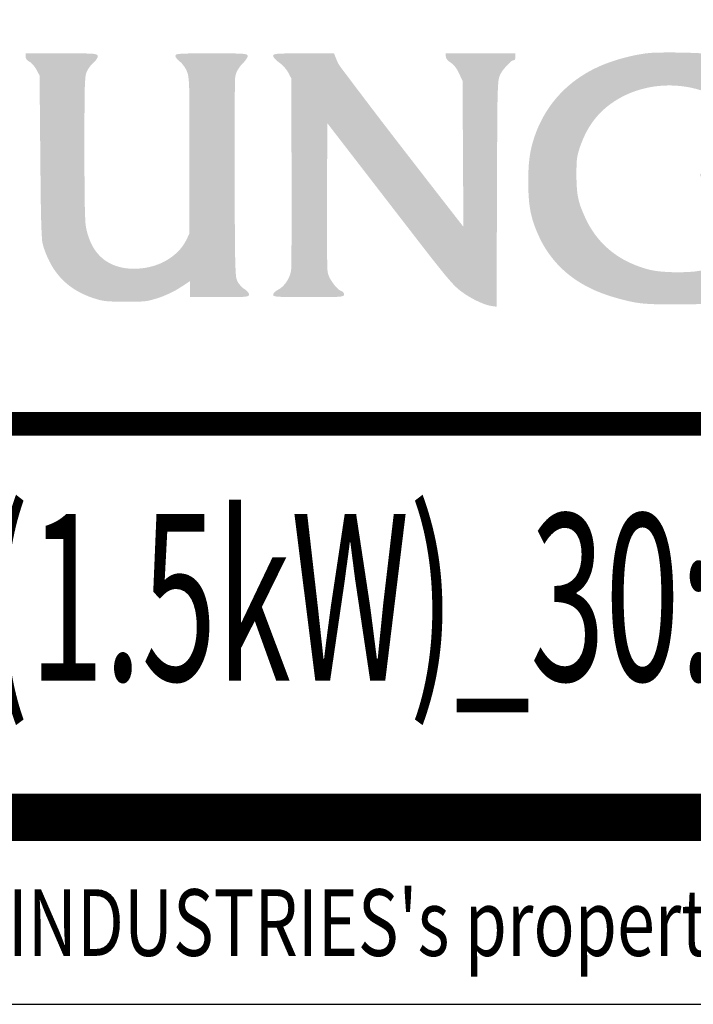
# Model space of a CAD drawing. Units: millimetres. Extents: x 1407 to 2753, y 14 to 2002.
# Drawn here: x 1766 to 1873, y 14 to 170 of the extents above; entities that cross this region are included whole.
import ezdxf
from ezdxf.enums import TextEntityAlignment as Align

# ---------------------------------------------------------------- set-up
doc = ezdxf.new("R2010")
doc.units = ezdxf.units.MM
doc.header["$LTSCALE"] = 80
doc.layers.get('0').update_dxf_attribs({"linetype": 'CONTINUOUS', "lineweight": 30})
doc.styles.add('HY견고딕', font='txt')
doc.styles.add('ROMANS', font='romans.shx', dxfattribs={"width": 0.7, "height": 3.5, "bigfont": 'whgtxt.shx'})

# ---------------------------------------------------------------- blocks, each defined once
blk = doc.blocks.new('HS_A4양식_S(297X210MM)')
blk.add_line((18.0000000000002, 18.00000000000068), (196.0000000000001, 18.00000000000068))
at = {"color": 0}
for p, q in [((18, 14.00000000000057), (195.9999999999999, 14.00000000000131)), ((18, 14), (195.9999999999999, 14.00000000000028))]:
    blk.add_line(p, q, dxfattribs=at)
at = {"color": 3, "const_width": 1}
blk.add_lwpolyline([(21.99999999999991, 17.92807144603535), (191.9999999999999, 17.92807144603535), (192, 273.0000000000006), (21.49999999999997, 273.0000000000006)], dxfattribs=at)
at = {"style": 'ROMANS', "width": 0.75}
blk.add_text("The information written in this drawing is HYOSUNG HEAVY INDUSTRIES's property, and may not be disclosed and/or reproduced without the prior official permission of HYOSUNG HEAVY INDUSTRIES Corp.", height=1.4, dxfattribs=at).set_placement((25.5073376602312, 15.01732643448363))
blk = doc.blocks.new('hico_ci')
at = {"true_color": 0x0e4194}
h = blk.add_hatch(color=154, dxfattribs=at)
edge = h.paths.add_edge_path()
edge.add_arc((43.632793820541, 2.486312881517762), 23.7662688475325, 180.7105003874408, 181.8706154222208)
edge.add_arc((28.8233464234645, 2.002635547829982), 8.948925091990558, 181.8706107304056, 183.7413909709267)
edge.add_arc((20.51204432149751, 1.459138675606994), 0.619871635548236, 183.7414346268247, 196.8951469481237)
edge.add_arc((21.84877703253881, 1.865148299947037), 2.016903544926925, 196.8952243166783, 208.6980226317426)
edge.add_arc((21.36534932462013, 1.600501501449315), 1.46577717399338, 208.6980382819243, 223.6910865692439)
edge.add_arc((21.33589619480756, 1.572364588330586), 1.42504422988736, 223.6910965723661, 238.9232858793225)
edge.add_arc((21.53509310992757, 1.902879141361467), 1.810944839835079, 238.9232600828106, 251.6504503429342)
edge.add_arc((21.62108161914762, 2.162127624177302), 2.084081801007457, 251.6504117570558, 255.7654107468598)
edge.add_arc((21.32851303671254, 1.008837821754312), 0.8942609137305382, 255.765439878918, 263.5095681258383)
edge.add_arc((21.40968885170406, 1.722368310592685), 1.612394098760618, 263.5095686394985, 268.7665655488119)
edge.add_arc((21.69838834924604, 15.13017365272572), 15.0233072478484, 268.7664951038078, 269.7856657115136)
edge.add_arc((21.70178470534177, 16.03372897247208), 15.92686895068141, 269.7856071266438, 270.776359574179)
edge.add_arc((21.89795961115999, 1.556913566769524), 1.448724425762787, 270.7762960737958, 276.5239201273496)
edge.add_arc((21.96563531939159, 0.9651347910359789), 0.8530885295204682, 276.5238697064907, 284.7395428673445)
edge.add_arc((21.47532106283984, 2.828867054598263), 2.780238243585259, 284.7395072591016, 288.1467508076085)
edge.add_arc((21.83132753384075, 1.74266997970453), 1.637187635388223, 288.1467072792157, 292.3897770361967)
edge.add_arc((21.48594919149338, 2.581047851120161), 2.543920040589104, 292.3897542588996, 295.4395431603245)
edge.add_arc((21.50405912232804, 2.542979981819741), 2.50176399398472, 295.4395065459009, 298.5073976886251)
edge.add_arc((22.0087905463123, 1.613665187408586), 1.44422922033992, 298.5074224863742, 303.1367501308183)
edge.add_line((22.79826280927375, 0.4043134656592002), (23.00625120614876, 0.5400897437841934))
edge.add_line((23.00625120614876, 0.5400897437842076), (23.00625120614876, 0.2037253750341961))
edge.add_line((23.00625120614876, 0.2037253750341961), (23.62500120614874, 0.2037253750341961))
edge.add_arc((23.62493824910308, 67.71897018112686), 67.51524480612203, 270.0000534275335, 270.3316811679031)
edge.add_arc((24.00575889885022, 1.935284794266806), 1.730457146324542, 270.3317027527593, 274.9837102243474)
edge.add_arc((24.13475316992646, 0.4560318537448325), 0.2455905583735581, 274.983667547745, 290.8940773001571)
edge.add_arc((24.21047229633479, 0.2576815323181876), 0.03327890981398043, 290.8940830895116, 359.9999928395226)
edge.add_arc((24.19110444761935, 0.2576814861460406), 0.05264675852943668, 4.572316544204293e-05, 28.83018797496124)
edge.add_arc((24.07621982310832, 0.1944441255175491), 0.1837857715205911, 28.83023072540287, 40.19960756058906)
edge.add_arc((24.02702371147274, 0.1528703834678993), 0.2481956576251958, 40.19967491736037, 50.18779310273143)
edge.add_arc((23.97559416288317, 0.09116868710714243), 0.328520608927628, 50.1878790467326, 58.28246778556878)
edge.add_arc((24.29768022917108, 0.6123138758218829), 0.2841226329492069, 228.1051989285523, 238.2824849382981, ccw=False)
edge.add_arc((24.48323254054998, 0.8191519245183798), 0.5619924561512508, 221.9958595576837, 228.1051215855026, ccw=False)
edge.add_arc((24.48835783512243, 0.8237671916841549), 0.5688895087683847, 215.9088950281242, 221.9959420291165, ccw=False)
edge.add_arc((24.28274365038772, 0.6748784462903075), 0.3150292096489616, 206.4341007911232, 215.9088589628016, ccw=False)
edge.add_arc((24.28140863397533, 0.6742147260128917), 0.3135383060881681, 184.1307711467661, 206.4340972361816, ccw=False)
edge.add_arc((30.13299981651062, 1.096818533309758), 6.180369933590891, 181.5800463915065, 184.1307491745235, ccw=False)
edge.add_arc((46.47953144067225, 1.547727178522337), 22.53311938883646, 180.3170458587906, 181.5800612360828, ccw=False)
edge.add_arc((710.0040029766053, 5.219509907085126), 686.0677502224082, 180.2102579324722, 180.317057257754, ccw=False)
edge.add_arc((296.7645231445861, 3.70310731802337), 272.8254881428396, 180.0088199528249, 180.2102718617095, ccw=False)
edge.add_arc((82.02310666194978, 3.670072717301807), 58.08406911928095, 179.3742353164792, 180.0088417484506, ccw=False)
edge.add_arc((89.63927782124387, 3.586891127922058), 65.70069450750027, 178.9667506950853, 179.3742378495884, ccw=False)
edge.add_arc((24.39914101780641, 4.76353386779877), 0.4499478583737111, 164.9292819873615, 178.966814292806, ccw=False)
edge.add_arc((24.27487036476441, 4.79699643358984), 0.321250777922003, 154.5225705512778, 164.9292639489128, ccw=False)
edge.add_arc((24.53090363295337, 4.674997987164474), 0.6048643448569269, 148.0418006042542, 154.5225171867852, ccw=False)
edge.add_arc((24.58259864304353, 4.642747893240013), 0.6657941620759953, 141.8162063762522, 148.0418091337931, ccw=False)
edge.add_arc((24.52302359684808, 4.689601741757841), 0.5900018850941323, 135.000033556182, 141.8162208753672, ccw=False)
edge.add_arc((23.60757355851746, 5.605052007025222), 0.7046401352568101, 314.9999588550542, 320.0633942015716)
edge.add_arc((23.71018552692414, 5.519143877648588), 0.5708140438050963, 320.063375472696, 325.9930818682273)
edge.add_arc((23.791951091165, 5.46397839859263), 0.4721791738303804, 325.9930359989295, 331.9868702532819)
edge.add_arc((24.15744549394304, 5.269534144973463), 0.0581807122057131, 331.9868569030154, 360.000051145793)
edge.add_arc((24.18330252674161, 5.269534187636083), 0.03232367940711489, 1.643718303099621e-05, 74.76828175122778)
edge.add_arc((24.07747867920125, 4.880886323231024), 0.4351212082163695, 74.76834624438573, 86.01197890591062)
edge.add_arc((23.92290239792248, 2.663696513433692), 2.657692799729881, 86.01195574110108, 89.73333330271373)
edge.add_arc((23.45631877947955, -97.56037660878849), 102.8828519838448, 89.733268602864, 90.0000376317976)
edge.add_arc((23.45620701722191, -91.16539003584006), 96.48786541088435, 89.99997376002675, 90.2795770253308)
edge.add_arc((22.99927849671923, 2.474890202748483), 2.846470361291885, 90.27950782352723, 93.8393520615169)
edge.add_arc((22.84391979689684, 4.789871013561125), 0.5262823344203486, 93.83926794500928, 103.5672867830147)
edge.add_arc((22.72768901502275, 5.271514508368313), 0.03081280887397878, 103.5672721209577, 180.0000038753688)
edge.add_arc((22.74827327196891, 5.27151453337413), 0.05139706582014728, 180.0000301989704, 207.8619422331366)
edge.add_arc((22.90449377225519, 5.354096232003087), 0.228101852563854, 207.8619448559151, 217.0795293942769)
edge.add_arc((22.95149357103901, 5.38961571861627), 0.2870137784784117, 217.0795624635733, 225.6209274707058)
edge.add_arc((22.97342669158479, 5.412029834099698), 0.3183738542072229, 225.620975185392, 233.5232845025069)
edge.add_arc((22.62704914714317, 4.943529121824071), 0.264266961987638, 42.48569158844629, 53.52331782498578, ccw=False)
edge.add_arc((22.31050762779955, 4.653616960492911), 0.693507680880857, 37.11466491207062, 42.485733661419715, ccw=False)
edge.add_arc((22.26954913182851, 4.622624407947598), 0.744870475832773, 31.84411667998529, 37.11462826170498, ccw=False)
edge.add_arc((22.47175937308367, 4.748215253290553), 0.5068325752744951, 24.810678490206215, 31.844162067607897, ccw=False)
edge.add_arc((22.53991450763289, 4.779722601340382), 0.4317470550556839, 7.236854963449616, 24.810697891660425, ccw=False)
edge.add_arc((20.80394301849861, 4.559287509595393), 2.181658093010775, 1.9472357240099996, 7.236759409910178, ccw=False)
edge.add_arc((11.30815861609852, 4.236445901210686), 11.68292896174024, 0.11998107582201101, 1.9472193583043804, ccw=False)
edge.add_arc((-490.3361529690756, 3.185374599062072), 513.3283416753795, -4.455988511153919e-05, 0.1200473829828752, ccw=False)
edge.add_line((22.99218870614862, 3.184975375034071), (22.99218870614874, 1.539662875034196))
edge.add_line((22.99218870614874, 1.539662875034196), (22.92612777802373, 1.405509859409207))
edge.add_arc((22.09151716687859, 1.816497536219515), 0.9303148621439915, 313.47064374366715, 333.7829609993224, ccw=False)
edge.add_arc((21.91572819591693, 2.001930608642354), 1.185828436460388, 296.53693522751337, 313.47064500642614, ccw=False)
edge.add_arc((21.85407161573471, 2.12539405289688), 1.323831175370596, 280.56656355693855, 296.5369573496064, ccw=False)
edge.add_arc((21.82767574376089, 2.266904013171356), 1.467781899273249, 265.78569869898115, 280.5665047498825, ccw=False)
edge.add_arc((21.79979699031179, 1.888551424190396), 1.088403583496147, 248.2890595531518, 265.7856633383948, ccw=False)
edge.add_arc((21.70923905264192, 1.661114296316498), 0.8436008318568821, 227.1101985458518, 248.28902183676252, ccw=False)
edge.add_arc((21.75123068054745, 1.706318270034444), 0.9052992601506932, 206.7796674540546, 227.1101755863568, ccw=False)
edge.add_arc((22.17635202704713, 1.920872232666085), 1.38149413846225, 191.9673302936359, 206.7796319668223, ccw=False)
edge.add_arc((21.79868389921182, 1.840821686766603), 0.995435458102192, 182.8868216700158, 191.9673441829926, ccw=False)
edge.add_arc((31.86378819354815, 2.348383185550873), 11.0733292425649, 181.3346204534366, 182.8868539768189, ccw=False)
edge.add_arc((45.01335000198532, 2.65471823977667), 24.22645879104784, 180.2464200109463, 181.3345732785787, ccw=False)
edge.add_arc((197.5826078316369, 3.310557818239218), 176.7971262216765, 179.995125062059, 180.2463096588687, ccw=False)
edge.add_arc((350.4989116237994, 3.297303439798483), 329.7134305881619, 179.8355712904174, 179.9950827148252, ccw=False)
edge.add_arc((33.72456878621438, 4.206401786510909), 12.93778326030092, 178.1681075567207, 179.8356144980478, ccw=False)
edge.add_arc((24.05939997763085, 4.515532230597287), 3.267672106349303, 174.461939118102, 178.1681945655158, ccw=False)
edge.add_arc((21.16191917382844, 4.796470924211803), 0.3566033064112967, 155.5706959047749, 174.4619861101513, ccw=False)
edge.add_arc((21.22660752610739, 4.767086903763257), 0.4276526102661831, 148.1280485832017, 155.5706739254301, ccw=False)
edge.add_arc((21.51592243611361, 4.587200175545775), 0.7683318613816554, 143.3282490742877, 148.1280168052199, ccw=False)
edge.add_arc((21.50396604671965, 4.596103491333693), 0.75342467253809, 138.5037688135334, 143.3282774104689, ccw=False)
edge.add_arc((21.20743832025926, 4.858414567742699), 0.3575259564925118, 130.0787024626107, 138.5038018912728, ccw=False)
edge.add_arc((20.75971388809603, 5.390505677159737), 0.3378718547468812, 310.0787077066238, 318.0675441569387)
edge.add_arc((20.76891611959155, 5.382240150082538), 0.3255025377823196, 318.067468594729, 326.2829128668417)
edge.add_arc((20.81898858279254, 5.348824271458696), 0.265303928868112, 326.2829340216574, 335.0620804167431)
edge.add_arc((21.00052984401725, 5.264409579304214), 0.06509636213151494, 335.0620513528941, 360.0000402501017)
edge.add_arc((21.02909425623653, 5.264409618665638), 0.03653194991221709, 9.988306599083485e-06, 70.02923714873079)
edge.add_arc((20.94510761940171, 5.033291193287411), 0.2824373823778902, 70.02924777205519, 85.62738612932516)
edge.add_arc((20.79500471199191, 3.070249865668629), 2.251209115401318, 85.62741351700842, 89.76165765398156)
edge.add_arc((20.30630290853509, -114.4178627198438), 119.7403380948892, 89.76167438276302, 90.00002473960383)
edge.add_line((20.30625120614877, 5.322475375034173), (19.54687620614874, 5.322475375034202))
edge.add_line((19.54687620614874, 5.322475375034202), (19.54705404052373, 5.259194125034199))
edge.add_arc((19.63174788434355, 5.259432023633607), 0.08469417793874501, 180.1609390864193, 200.8574837125233)
edge.add_arc((19.66411453104035, 5.271764139813143), 0.1193305880856008, 200.8574871905053, 216.8643721033202)
edge.add_arc((19.69332345026345, 5.293666349574565), 0.1558390494967776, 216.864348981735, 230.7162443778974)
edge.add_arc((19.75458310243226, 5.368554797630594), 0.2525914377671943, 230.7163118526118, 240.3633447407632)
edge.add_arc((19.53326174922466, 4.979538089774223), 0.194976591002841, 47.12996467519599, 60.363397122288575, ccw=False)
edge.add_arc((19.28097120985467, 4.707755585121546), 0.565808420934969, 41.15174892457179, 47.1300093562819, ccw=False)
edge.add_arc((19.23754084696316, 4.669799571590929), 0.6234873198843373, 35.32924093383508, 41.15176012544907, ccw=False)
edge.add_arc((19.365758195269, 4.760679891600873), 0.4663284163154601, 28.090469433465387, 35.32933100314159, ccw=False)
edge.add_line((19.77715554989874, 4.980257687534206), (19.84218870614876, 4.858412875034205))
edge.add_line((19.84218870614876, 4.858412875034205), (19.85805581864872, 3.142787875034202))
edge.add_arc((321.6341926996236, 5.933834701621834), 301.7890434280096, 180.5298982411545, 180.7104945007997)
h = blk.add_hatch(color=154, dxfattribs=at)
edge = h.paths.add_edge_path()
edge.add_arc((-39.42054138446838, 1.94969726640312), 64.55962937938016, 359.4256430643841, 359.9926409416439, ccw=False)
edge.add_arc((-77.49789164216321, 2.331455505960079), 102.6388933165879, 359.1494540312348, 359.4256195548215, ccw=False)
edge.add_arc((24.74244320535126, 0.8136037416383459), 0.3872921373870786, 344.9292893596037, 359.14947221067547, ccw=False)
edge.add_arc((24.49911873724301, 0.879123961790242), 0.6392835976170932, 334.3485821107813, 344.92931846252293, ccw=False)
edge.add_arc((24.51390837201984, 0.8720211655370207), 0.6228767999019057, 323.5595519448287, 334.3486206184347, ccw=False)
edge.add_arc((24.55381775017202, 0.8425541566609098), 0.5732676971428431, 312.31498599516317, 323.55953318431665, ccw=False)
edge.add_arc((24.65240573764146, 0.734264151669251), 0.4268220879414747, 298.28751219188507, 312.31499819717607, ccw=False)
edge.add_arc((25.03137545634235, 0.03007464028399909), 0.3728659234965122, 118.2876052186045, 125.6945155052415)
edge.add_arc((24.96897247132159, 0.1169354413054293), 0.2659129838756712, 125.6945549534436, 135.2374921931639)
edge.add_arc((24.91618030371592, 0.1692921346324852), 0.1915608736396279, 135.2375709585594, 146.1224528095246)
edge.add_arc((24.79168333194968, 0.2528798949629163), 0.04160618162899144, 146.1225277701158, 179.9115488775874)
edge.add_arc((24.77951784012618, 0.2528986683824144), 0.02944067532019735, 179.9115347965309, 257.4840910681927)
edge.add_arc((24.90299621445729, 0.8091444991006398), 0.5992268923514982, 257.4841290962349, 266.2213962000012)
edge.add_arc((25.05607091760783, 3.126931247758989), 2.922062934132924, 266.2214585203443, 269.7017949766298)
edge.add_arc((25.49531984735813, 87.53142910336575), 87.32770372833177, 269.7018289023878, 269.9999959707474)
edge.add_arc((25.49522085770565, 103.4430327856202), 103.2393074106277, 270.0000515290548, 270.2638411814434)
edge.add_arc((25.95936507547856, 2.649516326755048), 2.444722288221168, 270.2639081308467, 274.1711017126715)
edge.add_arc((26.11055459650072, 0.5763849700548036), 0.3660852604072675, 274.1711803109812, 286.8883175556415)
edge.add_arc((26.20719213381966, 0.2580800858467143), 0.03343407232913668, 286.888305589546, 360.0000028918028)
edge.add_arc((26.17988112159969, 0.2580800270726087), 0.06074508454909899, 5.702836591827301e-05, 21.3283896164105)
edge.add_arc((26.15544378985777, 0.2485384494609377), 0.08697912514484467, 21.32833334064742, 37.62597766657711)
edge.add_arc((26.15262758378526, 0.2463677488484848), 0.09053481885847457, 37.62592511509277, 53.59654697978139)
edge.add_arc((26.16311588476697, 0.2605917163322147), 0.0728620797261404, 53.59665107983279, 72.39119539860279)
edge.add_arc((26.239486295566, 0.5012135786020337), 0.1795885496012875, 225.4451815496648, 252.3912072811434, ccw=False)
edge.add_arc((26.80910743808261, 1.079757287917218), 0.9914882167954305, 217.8382323563201, 225.445233842275, ccw=False)
edge.add_arc((26.82773339092421, 1.094225484507234), 1.015073272056481, 209.9991257154889, 217.838255065928, ccw=False)
edge.add_arc((26.32788753064239, 0.8056486767382296), 0.4379056551358708, 195.3051832167988, 209.9990310637369, ccw=False)
edge.add_arc((26.33834266610211, 0.8085096419953999), 0.4487451652551455, 181.5909548765215, 195.3051520875989, ccw=False)
edge.add_arc((52.23189186981938, 1.527678166814084), 26.35227955213784, 180.8520430680874, 181.5909268806658, ccw=False)
edge.add_arc((57.20534709073183, 1.601627848519882), 31.32628451691578, 179.9756221849583, 180.8520141565875, ccw=False)
edge.add_arc((175.1520897931558, 1.551329401755197), 149.2730379442262, 179.700329146997, 179.9755779394381, ccw=False)
edge.add_line((25.88109355927372, 2.332060112534236), (25.88906370614876, 3.855707350034209))
edge.add_line((25.88906370614876, 3.855707350034209), (26.90156370614875, 2.544078343784207))
edge.add_arc((985.0541429545071, 742.1814793230858), 1210.421352276842, 217.6660276974225, 217.7469293347338)
edge.add_arc((49.88370841109725, 18.17529968196709), 27.7427442845358, 217.7468853091171, 218.9723157629128)
edge.add_arc((32.38301035454185, 4.017499851391278), 5.23235271732661, 218.9722346002427, 222.5295584316916)
edge.add_arc((29.44488469655386, 1.322414628266458), 1.245365541270989, 222.5295824481784, 232.8624011462954)
edge.add_arc((29.84242514132512, 1.847344639163126), 1.903840993786652, 232.8624677461767, 238.656586480522)
edge.add_arc((29.95922981341016, 2.039127011191042), 2.128393459018148, 238.6565856595034, 243.9859658090996)
edge.add_arc((29.84671503995969, 1.808577973750204), 1.871854119135055, 243.9859267852538, 249.5617683874448)
edge.add_arc((29.44527125235061, 0.7313300285804161), 0.7222366827754529, 249.5618007451918, 260.9149455341773)
edge.add_line((29.33122972177375, 0.01815378440920767), (29.44475597489873, 1.937842171173543e-07))
edge.add_line((29.44475597489873, 1.937842029064996e-07), (29.45284734052376, 2.372956534409198))
edge.add_arc((1142.999523742199, -1.424551567689647), 1113.553151669467, 179.7248502744172, 179.8046059962798, ccw=False)
edge.add_arc((53.66252336416812, 3.806756435848598), 24.20359024484624, 178.4718686206675, 179.7248002445821, ccw=False)
edge.add_arc((34.51107803055817, 4.317665996608255), 5.045331270046024, 175.2681162906581, 178.471887576459, ccw=False)
edge.add_arc((29.89208890464499, 4.700004275788316), 0.4105450716299007, 155.1589275106086, 175.2681717378348, ccw=False)
edge.add_arc((29.98964594358785, 4.654842239199795), 0.5180484920216827, 142.9089057796017, 155.1589814035297, ccw=False)
edge.add_arc((30.55253213208027, 4.22927424744563), 1.223703490445245, 136.464444883626, 142.9089793193144, ccw=False)
edge.add_arc((30.66307087240608, 4.124245445024542), 1.376182546221276, 131.1098377950498, 136.4644143934371, ccw=False)
edge.add_arc((29.81347987329639, 5.097812225379982), 0.08403814965420242, 90.00002021326401, 131.1097626905408, ccw=False)
edge.add_arc((29.8134798449741, 5.195002394500008), 0.01315201946580842, 269.9999942261642, 322.2659886248981)
edge.add_arc((29.77504285337807, 5.224746484721379), 0.06175359583989771, 322.2658828150922, 338.8893432409242)
edge.add_arc((29.73342377093826, 5.240814905915627), 0.1063668470418161, 338.8893132635121, 351.5774335752659)
edge.add_arc((29.65678469163811, 5.252162840680484), 0.1838415145106214, 351.5774288879136, 360.0000107066308)
edge.add_line((29.84062620614873, 5.252162875034202), (29.84062620614873, 5.322475375034202))
edge.add_line((29.84062620614873, 5.322475375034202), (28.37812620614875, 5.322475375034202))
edge.add_line((28.37812620614875, 5.322475375034202), (28.37847436552374, 5.259194125034199))
edge.add_arc((28.4588697882761, 5.259636377494729), 0.08039663915095951, 180.3151789369493, 203.3978281085435)
edge.add_arc((28.51934637611237, 5.285804188243105), 0.1462917982727078, 203.3978194653549, 218.1441622745412)
edge.add_arc((28.5759306440691, 5.330242374425282), 0.2182399168816145, 218.1441585373126, 230.043185183406)
edge.add_arc((28.71979649955915, 5.501958281741665), 0.4422571867545119, 230.0432332943279, 237.0583994402097)
edge.add_arc((28.30248197296743, 4.857914355946122), 0.3251696778121734, 46.14582124386891, 57.05837158694311, ccw=False)
edge.add_arc((28.19801185280056, 4.749180599821386), 0.4759577268363597, 37.94359646380218, 46.145765160964004, ccw=False)
edge.add_arc((28.11109795214145, 4.68141259290104), 0.5861690188581828, 30.570884292592382, 37.94368178624251, ccw=False)
edge.add_arc((27.86146165772732, 4.533947638675485), 0.8761072747200787, 25.115386183641817, 30.570976329767404, ccw=False)
edge.add_line((28.65473724052373, 4.905804878159216), (28.72968870614875, 4.745912875034193))
edge.add_line((28.72968870614875, 4.745912875034193), (28.74766631864878, 1.680287875034196))
edge.add_line((28.74766631864878, 1.680287875034196), (28.62103623427379, 1.842956687534212))
edge.add_arc((568.6760223905892, 422.2497640448727), 684.3984743880485, 217.7411330921365, 217.8990402354856, ccw=False)
edge.add_arc((133.1336233158395, 85.12434340786893), 133.6256259003589, 217.2111734604788, 217.741043885302, ccw=False)
edge.add_arc((169.5934574197003, 112.8097107157635), 179.4055239538977, 216.9239152567482, 217.2110815533831, ccw=False)
edge.add_arc((26.69593346206005, 5.425914794938421), 0.6571477945896631, 201.8369844987664, 216.9238219781678, ccw=False)
edge.add_line((26.08593870614874, 5.181477437534213), (26.02968870614876, 5.321849959409207))
edge.add_line((26.02968870614876, 5.321849959409192), (25.38984495614875, 5.322162681284198))
edge.add_arc((25.35754002490535, -60.66524832723158), 65.98741891614925, 89.97195016380327, 90.31412030481788)
edge.add_arc((25.00701971022642, 3.269131139696896), 2.052078592411346, 90.31409755611809, 94.51478282274668)
edge.add_arc((24.87293934080185, 4.967183953531404), 0.3487404275021392, 94.514802592314, 106.8743407835355)
edge.add_arc((24.7805875734918, 5.271639462712002), 0.03058636734307124, 106.8742986071402, 180.0000471642165)
edge.add_arc((24.79476510949513, 5.271639433710149), 0.04476390334639307, 179.9999951053866, 214.4694991010105)
edge.add_arc((25.04919932185982, 5.446306884046365), 0.3533825784593991, 214.4693670827513, 221.9932657202126)
edge.add_arc((25.12378545374474, 5.513447872566758), 0.4537369675451816, 221.9931911838037, 229.1480254636176)
edge.add_arc((25.23143822962533, 5.637934538253035), 0.6183153685808911, 229.1479167375795, 234.82133155334)
edge.add_arc((24.58028545880785, 4.714137100412529), 0.5119065729438993, 47.23353162995812, 54.82130288184692, ccw=False)
edge.add_arc((24.3255270989315, 4.438700358945383), 0.8870961523259465, 42.20649982152412, 47.23351270887372, ccw=False)
edge.add_arc((24.34371946243675, 4.455198292620224), 0.862537164075197, 37.14154242200817, 42.20658126715091, ccw=False)
edge.add_arc((24.71464491631923, 4.73614937773192), 0.397220922619123, 28.097247069351226, 37.14161523964822, ccw=False)
edge.add_line((25.06505315302377, 4.923228315659216), (25.12968870614873, 4.802162875034199))
edge.add_line((25.12968870614873, 4.802162875034199), (25.13744861864876, 2.810999359409209))
edge.add_arc((-190.9634314350479, 1.968935378714576), 216.1025206510321, -0.007299131539525661, 0.2232590074432892, ccw=False)
h = blk.add_hatch(color=154, dxfattribs=at)
edge = h.paths.add_edge_path()
edge.add_arc((32.78874145102606, 2.927069385914749), 1.634937852173542, 134.5413167978109, 144.1121657865541, ccw=False)
edge.add_arc((32.88119739671203, 2.833119537889715), 1.766750885806179, 125.5110993715333, 134.5412802715582, ccw=False)
edge.add_arc((32.99862898458196, 2.668552141337074), 1.968920630913502, 109.3039531091811, 125.51106852539311, ccw=False)
edge.add_arc((33.06810463006906, 2.470204015000547), 2.179084482555548, 94.28374273685893, 109.30394705099539, ccw=False)
edge.add_arc((33.07294818904944, 2.405555613145893), 2.24391407398458, 79.49360642794232, 94.28376993229932, ccw=False)
edge.add_arc((33.07497792743294, 2.416494281915305), 2.232788683602746, 64.64824022339423, 79.4936345192699, ccw=False)
edge.add_arc((32.85166026594118, 1.945160227534089), 2.754350347023984, 62.62258252843111, 64.64827935550022, ccw=False)
edge.add_arc((32.71656689445695, 1.6842846349209), 3.048129675498798, 60.74517762336188, 62.6226037298855, ccw=False)
edge.add_arc((32.88222088080209, 1.980021569294763), 2.709158323398753, 58.86478425671771, 60.745189543531524, ccw=False)
edge.add_arc((34.0027949358132, 3.835040554210181), 0.5419523693741883, 52.66592512327048, 58.86473315250322, ccw=False)
edge.add_arc((35.17343078015614, 5.369823952139853), 1.388319207016375, 232.6658894191807, 234.4894610043937)
edge.add_arc((34.87507291828689, 4.951703813691068), 0.8746638128896749, 234.4894402566771, 237.0671832623263)
edge.add_arc((34.98615989195719, 5.123202995870557), 1.078997572233144, 237.0671927347545, 238.8011591198468)
edge.add_arc((34.43718715412354, 4.216699841302486), 0.01922446626827711, 238.8011033639355, 269.9999874086654)
edge.add_arc((34.43718715120167, 4.203975778714408), 0.006500403680198683, 269.999988515924, 358.0162963644016)
edge.add_arc((-4.362713720286962, 5.547884122032045), 38.82966870912099, 358.0162447992569, 358.2307601351086)
edge.add_arc((25.82001372365988, 4.615575350872874), 8.632545740196507, 358.2307478553034, 359.3365478187211)
edge.add_arc((17.36637299727386, 4.713465047590432), 17.08675320887927, 359.3365578015499, 360.0000410747588)
edge.add_line((34.45312620614874, 4.713477296909204), (34.45312620614874, 5.229479246909207))
edge.add_line((34.45312620614874, 5.229479246909193), (34.16484495614873, 5.280538412534199))
edge.add_arc((33.64462236292508, 2.343365269373862), 2.982887463415733, 79.95611935197417, 86.65392196668097)
edge.add_arc((33.08349736359173, -7.253972571632346), 12.59661488306342, 86.6539144642089, 88.95116909846963)
edge.add_arc((33.07898162804747, -7.501135204061256), 12.84381876380436, 88.9512102147078, 91.18017493963029)
edge.add_arc((32.86073929043272, 3.092701456038398), 2.247734350267514, 91.18016789503348, 99.27567222310641)
edge.add_arc((33.12735728687869, 1.460212656038493), 3.901851890877547, 99.275663469349, 110.8235852428746)
edge.add_arc((32.69780488876359, 2.589618216946235), 2.693517424045064, 110.8235972806347, 126.0685641851203)
edge.add_arc((32.51854214838431, 2.835735845581539), 2.38903586925314, 126.0686139041103, 142.3646620464503)
edge.add_arc((32.57019643793552, 2.795909258947205), 2.454261037900984, 142.3647239434559, 158.3348896640697)
edge.add_arc((32.78885627890253, 2.709048849869774), 2.689541416845799, 158.3349037323172, 163.9977825718155)
edge.add_arc((32.27931798562355, 2.855174872232922), 2.159463982202089, 163.9977041812776, 170.6737529295855)
edge.add_arc((32.69001219171997, 2.787724853794302), 2.575660132954198, 170.6736856443285, 176.7117217697121)
edge.add_arc((35.5165804981479, 2.625327937927239), 5.406889750838351, 176.7117408376485, 180.1792459878991)
edge.add_arc((34.86777387288271, 2.623303208736388), 4.758079966319337, 180.1793065007957, 184.4129829632263)
edge.add_arc((32.31801344887799, 2.426528918093169), 2.200737920116152, 184.4129901413355, 191.9485645056168)
edge.add_arc((32.06079959392321, 2.372095781589536), 1.937827415331253, 191.9485085045182, 200.0632401468121)
edge.add_arc((32.99774907265527, 2.714287514542207), 2.935308998016321, 200.0632105256907, 206.0080328576868)
edge.add_arc((32.34686694173871, 2.396719825332667), 2.211087494901948, 206.0080725956044, 220.7868245647506)
edge.add_arc((32.32640722296856, 2.3790681399676), 2.184065613245451, 220.7868337318438, 235.7025192642738)
edge.add_arc((32.55306040316975, 2.711358025117491), 2.586294692087826, 235.7024863590712, 249.2757781512998)
edge.add_arc((33.15148411535449, 4.293019156440806), 4.277378035286434, 249.2757840318333, 258.5874089878579)
edge.add_arc((32.68690209783978, 1.991560281367612), 1.92949613777728, 258.5874137952177, 263.2907369022938)
edge.add_arc((32.79883982642542, 2.943114178897986), 2.88761141006249, 263.2907394418933, 266.7676389433385)
edge.add_arc((32.94082638752741, 5.45726238138667), 5.405765767446178, 266.7676456946059, 269.1891044117925)
edge.add_arc((33.21088682750093, 24.53799515124531), 24.48840960094036, 269.18911224069, 269.9781865981917)
edge.add_arc((33.20852195051077, 18.31758289124761), 18.26799689140429, 269.9781761488808, 271.3351535332691)
edge.add_arc((33.52302318768318, 4.823723382535491), 4.770472841822397, 271.3351624316854, 275.0182763994774)
edge.add_arc((33.50046450613598, 5.080636621146652), 5.028374579478569, 275.018266240859, 278.5781104788496)
edge.add_arc((30.99516447033056, 21.68913788855211), 21.82476831798071, 278.5780853305258, 279.7748686946002)
edge.add_arc((32.56285591736099, 12.58932090606631), 12.59089992019255, 279.7749121999424, 280.6666592119867)
edge.add_arc((34.76112037298122, 0.9181145305971228), 0.7144768528025381, 280.6666297990551, 287.8775588060738)
edge.add_arc((34.94628095458376, 0.3440783505401868), 0.1113168599370517, 287.8774580336615, 310.5843549465897)
edge.add_arc((35.00468466105923, 0.2758999180173873), 0.02154330263125903, 310.5843393360146, 386.5784766806566)
edge.add_arc((35.10224936752843, 0.3247108906661111), 0.08755015729799862, 181.6269221488884, 206.5784997727933, ccw=False)
edge.add_arc((148.7512274220857, 3.552682854635435), 113.7823610144581, 181.4600893505928, 181.6269346310598, ccw=False)
edge.add_arc((68.46651307174375, 1.506325299753158), 33.47157134359215, 180.8101452923355, 181.4601068726112, ccw=False)
edge.add_arc((96.2912451695388, 1.899859891969655), 61.29908624856115, 180.396998606529, 180.8102153206149, ccw=False)
edge.add_arc((163.5879524803069, 2.366312200673974), 128.5974100955685, 180.1183791174993, 180.3970656516905, ccw=False)
edge.add_arc((46.15915483334294, 2.123697726096097), 11.16836182132578, 178.4479244508252, 180.1184106146845, ccw=False)
edge.add_arc((39.34067687507013, 2.308448765195521), 4.347381348263541, 175.8174928159718, 178.4479411333492, ccw=False)
edge.add_arc((35.30522176869147, 2.603555572713915), 0.3011502694148722, 157.3235064541274, 175.8175267739247, ccw=False)
edge.add_line((35.02735151864874, 2.7196572906592), (35.06900596552373, 2.819350375034205))
edge.add_line((35.06900596552373, 2.819350375034205), (34.39544107177375, 2.819350375034205))
edge.add_arc((34.39547802726872, -67.23634891510272), 70.05569929014666, 90.00003022443447, 90.33486652166998)
edge.add_arc((34.00006253979188, 0.419118411344698), 2.399076461575973, 90.33493754448989, 94.18141497745493)
edge.add_arc((33.85879524066524, 2.351391083681534), 0.4616466873487795, 94.18139022192932, 104.3817780070427)
edge.add_arc((33.75136997059514, 2.770337818511777), 0.02914633443038319, 104.3816970683063, 180.405337920028)
edge.add_arc((33.76648316377111, 2.77044468151847), 0.04425990540730643, 180.4052644192746, 212.2619022907056)
edge.add_arc((33.9319200577205, 2.87487607406041), 0.239900600631608, 212.261989415702, 221.3768352533327)
edge.add_arc((33.9845198830364, 2.921211303956497), 0.3099983548951059, 221.3768391091639, 229.7923258343701)
edge.add_arc((34.02777301090373, 2.972379821252503), 0.3769987297626265, 229.7922528178535, 237.0592756878362)
edge.add_arc((33.59701027889531, 2.307558223173203), 0.4151782003231416, 34.84838015166849, 57.05930568222408, ccw=False)
edge.add_arc((33.62712217574648, 2.328524477187429), 0.3784861011827023, 11.042008434178626, 34.848354072441, ccw=False)
edge.add_arc((32.59570997465039, 2.127254900243855), 1.429352682234889, 1.141212619849, 11.041947583277022, ccw=False)
edge.add_arc((4.463660061661841, 1.566884288631201), 29.56698313558291, 0.04634469714142142, 1.1411441244525804, ccw=False)
edge.add_line((34.03063352489869, 1.590800059409219), (34.03125120614874, 0.8263122156592004))
edge.add_line((34.03125120614874, 0.8263122156592004), (33.81328245614873, 0.7761165437841981))
edge.add_arc((33.41547300223567, 2.503564809120974), 1.772661803908925, 274.1251765011129, 282.96839936409805, ccw=False)
edge.add_arc((33.25038585524868, 4.79255472561924), 4.067597228693425, 269.37167379198553, 274.1251666403148, ccw=False)
edge.add_arc((33.2499010335157, 4.748620278238633), 4.023660106465788, 264.6198272722287, 269.37171652854505, ccw=False)
edge.add_arc((33.01460187783448, 2.250177044755716), 1.514161295229101, 254.763663186627, 264.61979041941373, ccw=False)
edge.add_arc((33.2328846016029, 3.051568014375405), 2.344748336829932, 243.8956139435756, 254.7635744114323, ccw=False)
edge.add_arc((33.04358399715767, 2.665227350613293), 1.9145230152672, 231.2435292975561, 243.895549234695, ccw=False)
edge.add_arc((32.99028170697136, 2.598827681915793), 1.829375789000099, 218.2764177660285, 231.2434949001929, ccw=False)
edge.add_arc((33.07661466051854, 2.66695245640939), 1.939350166777916, 205.8647966923205, 218.2764361718482, ccw=False)
edge.add_arc((34.24756786229301, 3.234652828952662), 3.240663009149103, 201.1512420997796, 205.8648740947584, ccw=False)
edge.add_arc((32.53321524092212, 2.57137928987612), 1.40247458082336, 192.3367083916321, 201.1513258589095, ccw=False)
edge.add_arc((32.63089926101617, 2.592745583643477), 1.502468012042193, 183.8853692417985, 192.3367890161391, ccw=False)
edge.add_arc((35.25184901942288, 2.770755001733079), 4.129455828728198, 179.9110913741717, 183.8854157572107, ccw=False)
edge.add_arc((39.42062651108432, 2.764295398588146), 8.298238325022876, 178.4382159343861, 179.9111555537557, ccw=False)
edge.add_arc((32.35581113006708, 2.956920306553471), 1.230797435777072, 172.4108323876422, 178.4383333927139, ccw=False)
edge.add_arc((31.95594654892381, 3.010197765763053), 0.8273991575072891, 164.6084034857983, 172.410906222195, ccw=False)
edge.add_arc((33.27202428006399, 2.647899493023786), 2.192434187398881, 160.8387383093938, 164.608460593797, ccw=False)
edge.add_arc((33.3869869181392, 2.607951407405409), 2.314139806402088, 153.3642670344212, 160.8387151023537, ccw=False)
edge.add_arc((32.87464159078013, 2.864914946190268), 1.740966189832556, 144.1121417540429, 153.3642767840967, ccw=False)
blk = doc.blocks.new('HYOSUNG_TITLE_A4')
at = {"color": 3}
blk.add_line((-155, 8.19702110853575), (-85.00000000000014, 8.19702110853575), dxfattribs=at)
blk.add_line((-170, 0), (0, 0))
at = {"color": 3, "const_width": 0.5}
blk.add_lwpolyline([(-85.00000000000014, 8.197021108535324), (-155, 8.197021108535694)], dxfattribs=at)
blk.add_blockref('hico_ci', (-146.0466095266641, 10.65474165895822))
for tag, height, style, width, p in [('GEN-TITLE-DES1{20}', 3.4, 'HY견고딕', 0.9, (-40.12195512001956, 40.23156919876124)), ('GEN-TITLE-DES2{24.5}', 2.5, 'ROMANS', 0.8, (-40.24577003001945, 36.36750108462855)), ('GEN-TITLE-NR{12.3}', 4, 'HY견고딕', 0.9, (-52.35236835450229, 27.93472779195201)), ('GEN-TITLE-DAT{7.1}', 2, 'ROMANS', 0.7, (-7.813813360791329, 21.46618360339403)), ('GEN-TITLE-REV{22.6}', 3, 'ROMANS', 0.7, (-4.610111477596121, 15.46031826081006))]:
    blk.add_attdef(tag, text='', height=height, dxfattribs=dict(style=style, width=width)).set_placement(p, align=Align.CENTER)
at = {"style": 'ROMANS', "width": 0.7}
for tag, height, p in [('GEN-TITLE-CTRN{2.5}', 2, (-167.5000000000002, 41.49999999999978)), ('GEN-TITLE-POSI{22.6}', 2, (-8.07757402690612, 32.460909128455)), ('GEN-TITLE-APPM{2.5}', 2, (-167.5000000000001, 27.49999999999955)), ('GEN-TITLE-FSCM{20.7}', 1.8, (-12.77559254485186, 11.14676420777361))]:
    blk.add_attdef(tag, text='', height=height, dxfattribs=at).set_placement(p, align=Align.MIDDLE_CENTER)
for tag, height, p in [('GEN-TITLE-PLOT{5}', 1.8, (-160.0000000000002, 41.49999999999978)), ('GEN-TITLE-CHKM{2.5}', 2, (-167.5000000000001, 34.49999999999955)), ('GEN-TITLE-ISSD{5}', 1.8, (-160.0000000000002, 34.49999999999955)), ('GEN-TITLE-ITEM{12.7}', 3.5, (-120.0000000000001, 4.097021108535543)), ('GEN-TITLE-REF{12.7}', 3.5, (-39.42085257198779, 4.099999999999817)), ('GEN-TITLE-GRADE{22.6}', 3, (-4.664079815914306, 4.087387457092177))]:
    blk.add_attdef(tag, text='', height=height, dxfattribs=at).set_placement(p, align=Align.MIDDLE)
for tag, p in [('GEN-TITLE-MAT2{35}', (-153.1717460559241, 41.4999999999998)), ('GEN-TITLE-MAT1{35}', (-153.1717460559242, 34.4999999999996)), ('GEN-TITLE-DACT{35}', (-153.1717460559241, 27.4999999999996))]:
    blk.add_attdef(tag, text='', height=2, dxfattribs=at).set_placement(p, align=Align.MIDDLE_LEFT)
at = {"style": 'ROMANS'}
blk.add_attdef('GEN-TITLE-SCA{12.7}', text='', height=2, dxfattribs=at).set_placement((-7.660747715843428, 26.68345472464819), align=Align.CENTER)

msp = doc.modelspace()

# ---------------------------------------------------------------- block references
at = {"lineweight": 0, "xscale": 7.559999999999999, "yscale": 7.559999999999999, "zscale": 7.559999999999999}
msp.add_blockref('HS_A4양식_S(297X210MM)', (1271.285711509606, -91.83999999999949), dxfattribs=at)
at = {"lineweight": 0}
ref = msp.add_blockref('HYOSUNG_TITLE_A4', (2722.805711509604, 44.24000000000564), dxfattribs=dict(at, xscale=7.559999999999999, yscale=7.559999999999999, zscale=7.559999999999999))
ref.add_attrib('GEN-TITLE-ITEM{12.7}', 'FVI_90Fr(1.5kW)_30:1N Type', dxfattribs={"height": 26.46, "style": 'ROMANS', "width": 0.5932434311135824}).set_placement((1815.605711509603, 75.21347958053435), align=Align.MIDDLE)

doc.saveas('drawing.dxf')
